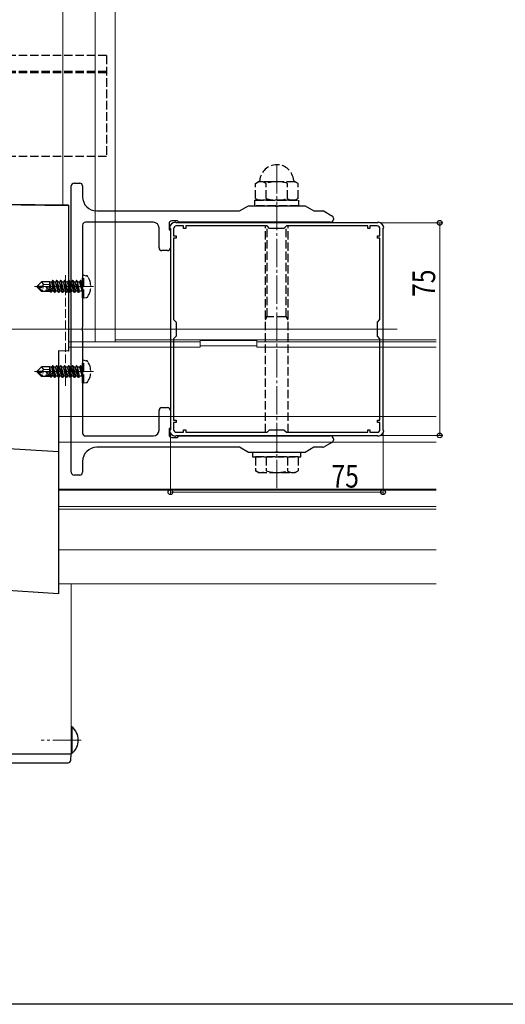
# Model space of a CAD drawing. Extents: x 0 to 990, y 0 to 1603.
# Drawn here: x 311 to 482, y 0 to 347 of the extents above; entities that cross this region are included whole.
import ezdxf

# ---------------------------------------------------------------- set-up
doc = ezdxf.new("R2010")
doc.units = 0
doc.linetypes.add('YCENTER_1', pattern=[13, 10, -1, 1, -1])
doc.linetypes.add('YHIDDEN_1', pattern=[4, 3, -1])
for name, color, linetype, lineweight in [('YKK_11E', 7, 'CONTINUOUS', 13), ('YKK_12', 2, 'CONTINUOUS', 13), ('YKK_13', 4, 'CONTINUOUS', 30), ('YKK_D', 6, 'CONTINUOUS', 13)]:
    doc.layers.add(name, color=color, linetype=linetype, lineweight=lineweight)
doc.layers.add('YKK_ZWAK', color=7, linetype='CONTINUOUS')
doc.styles.add('text-b', font='extslim2.shx', dxfattribs={"width": 0.8, "bigfont": 'extfont2.shx'})

msp = doc.modelspace()

# ---------------------------------------------------------------- linework, layer by layer
at = {"layer": 'YKK_11E', "linetype": 'ByBlock', "lineweight": -2, "ltscale": 0.5}
for p, q in [((366, 275.69), (365.65, 275.96)), ((437, 275.69), (366, 275.69)), ((368.6, 274.59), (366.1, 274.59)), ((368.6, 273.69), (368.6, 274.59)), ((398.1, 274.59), (369.4, 274.59)), ((398.1, 274.59), (369.4, 274.59)), ((369.4, 274.59), (369.4, 273.69)), ((399, 273.69), (398.1, 274.59)), ((404.9, 274.59), (404, 273.69)), ((433.6, 274.59), (404.9, 274.59)), ((433.6, 273.69), (433.6, 274.59)), ((436.9, 274.59), (434.4, 274.59)), ((434.4, 274.59), (434.4, 273.69)), ((437.34, 275.96), (437, 275.69)), ((363.73, 274.03), (364, 273.69)), ((364, 273.69), (364, 202.69)), ((365.1, 273.59), (365.1, 271.09)), ((365.1, 271.09), (366, 271.09)), ((366, 271.09), (366, 270.29)), ((369.4, 273.69), (368.6, 273.69)), ((404, 273.69), (399, 273.69)), ((434.4, 273.69), (433.6, 273.69)), ((437, 270.29), (437, 271.09)), ((437, 271.09), (437.9, 271.09)), ((437.9, 271.09), (437.9, 273.59)), ((439, 273.69), (439.27, 274.03)), ((439, 202.69), (439, 273.69)), ((366, 270.29), (365.1, 270.29)), ((365.1, 270.29), (365.1, 241.59)), ((437.9, 270.29), (437, 270.29)), ((437.9, 241.59), (437.9, 270.29)), ((365.1, 241.59), (366, 240.69)), ((366, 240.69), (366, 235.69)), ((437, 240.69), (437.9, 241.59)), ((437, 235.69), (437, 240.69)), ((366, 235.69), (365.1, 234.79)), ((365.1, 234.79), (365.1, 206.09)), ((437.9, 234.79), (437, 235.69)), ((437.9, 206.09), (437.9, 234.79)), ((365.1, 206.09), (366, 206.09)), ((366, 205.29), (365.1, 205.29)), ((365.1, 205.29), (365.1, 202.79)), ((366, 206.09), (366, 205.29)), ((437, 205.29), (437, 206.09)), ((437, 206.09), (437.9, 206.09)), ((437.9, 205.29), (437, 205.29)), ((437.9, 202.79), (437.9, 205.29)), ((364, 202.69), (363.73, 202.34)), ((366.1, 201.79), (368.6, 201.79)), ((368.6, 201.79), (368.6, 202.69)), ((368.6, 202.69), (369.4, 202.69)), ((369.4, 202.69), (369.4, 201.79)), ((369.4, 201.79), (398.1, 201.79)), ((398.1, 201.79), (399, 202.69)), ((399, 202.69), (404, 202.69)), ((404, 202.69), (404.9, 201.79)), ((404.9, 201.79), (433.6, 201.79)), ((433.6, 201.79), (433.6, 202.69)), ((433.6, 202.69), (434.4, 202.69)), ((434.4, 202.69), (434.4, 201.79)), ((434.4, 201.79), (436.9, 201.79)), ((439.27, 202.34), (439, 202.69)), ((365.65, 200.41), (366, 200.69)), ((366, 200.69), (437, 200.69)), ((437, 200.69), (437.34, 200.41))]:
    msp.add_line(p, q, dxfattribs=at)
for centre, radius, start, end in [((366, 273.69), 2.3, 98.6269, 171.3731), ((366.1, 273.59), 1, 90, 180), ((436.9, 273.59), 1, 0, 90), ((437, 273.69), 2.3, 8.6269, 81.3731), ((366, 202.69), 2.3, 188.6269, 261.3731), ((366.1, 202.79), 1, 180, 270), ((436.9, 202.79), 1, 270, 360), ((437, 202.69), 2.3, 278.6269, 351.3731)]:
    msp.add_arc(centre, radius, start, end, dxfattribs=at)
at = {"layer": 'YKK_12', "ltscale": 2}
for p, q in [((337.5, 233.67), (337.5, 558.29)), ((344.5, 558.29), (344.5, 233.67)), ((326, 281.96), (326, 554.36)), ((444, 238.19), (202, 238.19))]:
    msp.add_line(p, q, dxfattribs=at)
at = {"layer": 'YKK_12', "linetype": 'YCENTER_1'}
for p, q in [((401.5, 182.09), (401.5, 297.09)), ((336.9, 253.19), (316, 253.19)), ((336.9, 223.19), (316, 223.19)), ((332.5, 93.19), (318.45, 93.19))]:
    msp.add_line(p, q, dxfattribs=at)
at = {"layer": 'YKK_12', "linetype": 'YHIDDEN_1'}
for p, q in [((327, 218.19), (327, 258.19)), ((329, 218.19), (329, 258.19))]:
    msp.add_line(p, q, dxfattribs=at)
at = {"layer": 'YKK_12', "linetype": 'Continuous'}
for p, q in [((374.2, 233.67), (328, 233.67)), ((374.5, 234.2), (394.5, 234.2)), ((374.5, 234.2), (374.5, 233.86)), ((374.5, 231.98), (374.5, 233.86)), ((394.5, 234.2), (394.5, 233.86)), ((394.5, 231.98), (394.5, 233.86)), ((457.72, 233.67), (394.8, 233.67)), ((374.5, 232.33), (394.5, 232.33))]:
    msp.add_line(p, q, dxfattribs=at)
at = {"layer": 'YKK_12'}
for p, q in [((457.72, 234.44), (344.5, 234.44)), ((374.2, 231.79), (328, 231.79)), ((457.72, 231.79), (394.8, 231.79)), ((457.72, 207.37), (324.5, 207.37)), ((457.72, 198.37), (324.5, 198.37)), ((457.72, 181.79), (324.5, 181.79)), ((457.72, 181.33), (324.5, 181.33)), ((457.72, 175.61), (324.5, 175.61)), ((457.72, 174.73), (324.5, 174.73)), ((457.72, 160.37), (324.5, 160.37)), ((457.72, 148.37), (324.5, 148.37)), ((329, 88.19), (329, 148.37)), ((294.5, 88.19), (329, 88.19))]:
    msp.add_line(p, q, dxfattribs=at)
for centre, major_axis, ratio, start_param, end_param in [((374.2, 233.87), (0.298, 0), 0.660741, 4.712389, 6.283185), ((394.8, 233.87), (-0.298, 0), 0.66075, 6.283185, 7.853982), ((374.2, 231.98), (0.298, 0), 0.660741, 4.712389, 6.283185), ((394.8, 231.98), (-0.298, 0), 0.66075, 6.283185, 7.853982)]:
    msp.add_ellipse(centre, major_axis=major_axis, ratio=ratio, start_param=start_param, end_param=end_param, dxfattribs=at)
at = {"layer": 'YKK_13', "linetype": 'YHIDDEN_1'}
for p, q in [((341.5, 334.69), (294.5, 334.69)), ((341.5, 334.69), (341.5, 299.07)), ((341.5, 329.05), (294.5, 329.05)), ((341.5, 328.62), (294.5, 328.62)), ((341.5, 299.07), (294.5, 299.07)), ((393.99, 289.61), (395, 290.19)), ((393.99, 284.27), (393.99, 289.61)), ((408, 290.19), (395, 290.19)), ((397.75, 284.27), (397.75, 289.61)), ((405.25, 284.27), (405.25, 289.61)), ((409.01, 289.61), (408, 290.19)), ((409.01, 284.27), (409.01, 289.61)), ((393.8, 283.69), (409.2, 283.69)), ((393.8, 281.69), (393.8, 283.69)), ((409.2, 281.69), (393.8, 281.69)), ((393.99, 284.27), (395, 283.69)), ((408, 283.69), (395, 283.69)), ((409.01, 284.27), (408, 283.69)), ((409.2, 283.69), (409.2, 281.69)), ((397.5, 201.79), (397.5, 274.59)), ((398.18, 242.59), (398.18, 274.59)), ((404.82, 242.59), (404.82, 274.59)), ((405.5, 201.79), (405.5, 274.59)), ((333.5, 257.19), (333, 257.1)), ((333, 249.27), (333, 257.1)), ((333.5, 257.19), (334.3, 257.04)), ((333.5, 249.19), (333.5, 257.19)), ((317, 253.34), (318.55, 254.89)), ((321.4, 254.89), (318.55, 254.89)), ((319.35, 253.93), (318.55, 254.89)), ((318.62, 253.19), (319.35, 253.93)), ((319.35, 253.93), (321.4, 254.09)), ((321.4, 254.89), (321.47, 254.74)), ((321.4, 252.61), (321.4, 254.89)), ((321.68, 252.55), (321.4, 254.27)), ((322.13, 254.74), (321.47, 254.74)), ((321.97, 252.49), (321.47, 254.74)), ((322.45, 255.29), (322.13, 254.74)), ((322.67, 252.35), (322.13, 254.74)), ((322.95, 252.29), (322.45, 255.29)), ((322.55, 255.29), (322.45, 255.29)), ((322.55, 255.29), (323.05, 252.26)), ((322.55, 255.29), (322.87, 254.74)), ((323.57, 251.64), (322.87, 254.74)), ((323.53, 254.74), (322.87, 254.74)), ((323.85, 255.29), (323.53, 254.74)), ((324.23, 251.64), (323.53, 254.74)), ((324.55, 251.09), (323.85, 255.29)), ((323.95, 255.29), (323.85, 255.29)), ((323.95, 255.29), (324.65, 251.09)), ((323.95, 255.29), (324.27, 254.74)), ((324.97, 251.64), (324.27, 254.74)), ((324.93, 254.74), (324.27, 254.74)), ((325.25, 255.29), (324.93, 254.74)), ((325.63, 251.64), (324.93, 254.74)), ((325.95, 251.09), (325.25, 255.29)), ((325.35, 255.29), (325.25, 255.29)), ((325.35, 255.29), (326.05, 251.09)), ((325.35, 255.29), (325.67, 254.74)), ((326.37, 251.64), (325.67, 254.74)), ((326.33, 254.74), (325.67, 254.74)), ((326.65, 255.29), (326.33, 254.74)), ((327.03, 251.64), (326.33, 254.74)), ((327.35, 251.09), (326.65, 255.29)), ((326.75, 255.29), (326.65, 255.29)), ((326.75, 255.29), (327.45, 251.09)), ((326.75, 255.29), (327.07, 254.74)), ((327.77, 251.64), (327.07, 254.74)), ((327.73, 254.74), (327.07, 254.74)), ((328.05, 255.29), (327.73, 254.74)), ((328.43, 251.64), (327.73, 254.74)), ((328.75, 251.09), (328.05, 255.29)), ((328.15, 255.29), (328.05, 255.29)), ((328.15, 255.29), (328.85, 251.09)), ((328.15, 255.29), (328.47, 254.74)), ((329.17, 251.64), (328.47, 254.74)), ((329.13, 254.74), (328.47, 254.74)), ((329.45, 255.29), (329.13, 254.74)), ((329.83, 251.64), (329.13, 254.74)), ((330.15, 251.09), (329.45, 255.29)), ((329.55, 255.29), (329.45, 255.29)), ((329.55, 255.29), (330.25, 251.09)), ((329.55, 255.29), (329.87, 254.74)), ((330.57, 251.64), (329.87, 254.74)), ((330.53, 254.74), (329.87, 254.74)), ((330.85, 255.29), (330.53, 254.74)), ((331.23, 251.64), (330.53, 254.74)), ((331.55, 251.09), (330.85, 255.29)), ((330.95, 255.29), (330.85, 255.29)), ((330.95, 255.29), (331.27, 254.74)), ((330.95, 255.29), (331.65, 251.09)), ((331.97, 251.64), (331.27, 254.74)), ((331.93, 254.74), (331.27, 254.74)), ((332.25, 255.29), (331.93, 254.74)), ((331.93, 254.74), (332.85, 251.69)), ((332.35, 255.29), (332.25, 255.29)), ((332.35, 255.29), (332.25, 255.29)), ((332.85, 251.69), (332.25, 255.29)), ((332.35, 255.29), (332.67, 254.74)), ((332.35, 255.29), (332.95, 251.69)), ((332.8, 254.74), (332.67, 254.74)), ((332.95, 251.69), (332.67, 254.74)), ((317, 253.34), (317, 253.04)), ((318.62, 253.19), (317, 253.34)), ((318.62, 253.19), (317, 253.19)), ((317.42, 253.04), (317, 253.04)), ((317, 253.04), (318.55, 251.49)), ((318.67, 251.79), (317.42, 253.04)), ((323.12, 251.85), (317.42, 253.04)), ((318.55, 251.49), (318.67, 251.79)), ((321.52, 251.49), (318.55, 251.49)), ((323.01, 252.28), (318.62, 253.19)), ((322.95, 251.79), (318.67, 251.79)), ((321.42, 252.61), (321.4, 252.69)), ((321.4, 251.49), (321.4, 251.79)), ((321.69, 251.19), (321.52, 251.49)), ((321.69, 251.19), (321.58, 251.79)), ((321.91, 251.19), (321.69, 251.19)), ((321.91, 251.19), (321.81, 251.79)), ((321.91, 251.19), (322.17, 251.64)), ((322.17, 251.64), (322.13, 251.79)), ((322.83, 251.64), (322.17, 251.64)), ((322.83, 251.64), (322.8, 251.79)), ((323.15, 251.09), (322.83, 251.64)), ((323.15, 251.09), (323.03, 251.8)), ((323.12, 251.85), (323.25, 251.09)), ((323.25, 251.09), (323.15, 251.09)), ((323.25, 251.09), (323.57, 251.64)), ((324.23, 251.64), (323.57, 251.64)), ((324.55, 251.09), (324.23, 251.64)), ((324.65, 251.09), (324.55, 251.09)), ((324.65, 251.09), (324.97, 251.64)), ((325.63, 251.64), (324.97, 251.64)), ((325.95, 251.09), (325.63, 251.64)), ((326.05, 251.09), (325.95, 251.09)), ((326.05, 251.09), (326.37, 251.64)), ((327.03, 251.64), (326.37, 251.64)), ((327.35, 251.09), (327.03, 251.64)), ((327.45, 251.09), (327.35, 251.09)), ((327.45, 251.09), (327.77, 251.64)), ((328.43, 251.64), (327.77, 251.64)), ((328.75, 251.09), (328.43, 251.64)), ((328.85, 251.09), (328.75, 251.09)), ((328.85, 251.09), (329.17, 251.64)), ((329.83, 251.64), (329.17, 251.64)), ((330.15, 251.09), (329.83, 251.64)), ((330.25, 251.09), (330.15, 251.09)), ((330.25, 251.09), (330.57, 251.64)), ((331.23, 251.64), (330.57, 251.64)), ((331.55, 251.09), (331.23, 251.64)), ((331.65, 251.09), (331.55, 251.09)), ((331.65, 251.09), (331.97, 251.64)), ((332.8, 251.64), (331.97, 251.64)), ((332.95, 251.69), (332.85, 251.69)), ((333.5, 249.19), (333, 249.27)), ((333.5, 249.19), (334.3, 249.33)), ((397.5, 242.59), (405.5, 242.59)), ((397.5, 241.41), (398.18, 242.59)), ((405.5, 241.41), (404.82, 242.59)), ((333.5, 227.19), (333, 227.1)), ((333, 219.27), (333, 227.1)), ((333.5, 227.19), (334.3, 227.04)), ((333.5, 219.19), (333.5, 227.19)), ((317, 223.34), (318.55, 224.89)), ((317, 223.34), (317, 223.04)), ((318.62, 223.19), (317, 223.34)), ((318.62, 223.19), (317, 223.19)), ((317.42, 223.04), (317, 223.04)), ((317, 223.04), (318.55, 221.49)), ((318.67, 221.79), (317.42, 223.04)), ((323.12, 221.85), (317.42, 223.04)), ((321.4, 224.89), (318.55, 224.89)), ((319.35, 223.93), (318.55, 224.89)), ((318.62, 223.19), (319.35, 223.93)), ((323.01, 222.28), (318.62, 223.19)), ((319.35, 223.93), (321.4, 224.09)), ((321.4, 224.89), (321.47, 224.74)), ((321.4, 222.61), (321.4, 224.89)), ((321.68, 222.55), (321.4, 224.27)), ((321.42, 222.61), (321.4, 222.69)), ((322.13, 224.74), (321.47, 224.74)), ((321.97, 222.49), (321.47, 224.74)), ((322.45, 225.29), (322.13, 224.74)), ((322.67, 222.35), (322.13, 224.74)), ((322.95, 222.29), (322.45, 225.29)), ((322.55, 225.29), (322.45, 225.29)), ((322.55, 225.29), (323.05, 222.26)), ((322.55, 225.29), (322.87, 224.74)), ((323.57, 221.64), (322.87, 224.74)), ((323.53, 224.74), (322.87, 224.74)), ((323.85, 225.29), (323.53, 224.74)), ((324.23, 221.64), (323.53, 224.74)), ((324.55, 221.09), (323.85, 225.29)), ((323.95, 225.29), (323.85, 225.29)), ((323.95, 225.29), (324.65, 221.09)), ((323.95, 225.29), (324.27, 224.74)), ((324.97, 221.64), (324.27, 224.74)), ((324.93, 224.74), (324.27, 224.74)), ((325.25, 225.29), (324.93, 224.74)), ((325.63, 221.64), (324.93, 224.74)), ((325.95, 221.09), (325.25, 225.29)), ((325.35, 225.29), (325.25, 225.29)), ((325.35, 225.29), (326.05, 221.09)), ((325.35, 225.29), (325.67, 224.74)), ((326.37, 221.64), (325.67, 224.74)), ((326.33, 224.74), (325.67, 224.74)), ((326.65, 225.29), (326.33, 224.74)), ((327.03, 221.64), (326.33, 224.74)), ((327.35, 221.09), (326.65, 225.29)), ((326.75, 225.29), (326.65, 225.29)), ((326.75, 225.29), (327.45, 221.09)), ((326.75, 225.29), (327.07, 224.74)), ((327.77, 221.64), (327.07, 224.74)), ((327.73, 224.74), (327.07, 224.74)), ((328.05, 225.29), (327.73, 224.74)), ((328.43, 221.64), (327.73, 224.74)), ((328.75, 221.09), (328.05, 225.29)), ((328.15, 225.29), (328.05, 225.29)), ((328.15, 225.29), (328.85, 221.09)), ((328.15, 225.29), (328.47, 224.74)), ((329.17, 221.64), (328.47, 224.74)), ((329.13, 224.74), (328.47, 224.74)), ((329.45, 225.29), (329.13, 224.74)), ((329.83, 221.64), (329.13, 224.74)), ((330.15, 221.09), (329.45, 225.29)), ((329.55, 225.29), (329.45, 225.29)), ((329.55, 225.29), (330.25, 221.09)), ((329.55, 225.29), (329.87, 224.74)), ((330.57, 221.64), (329.87, 224.74)), ((330.53, 224.74), (329.87, 224.74)), ((330.85, 225.29), (330.53, 224.74)), ((331.23, 221.64), (330.53, 224.74)), ((331.55, 221.09), (330.85, 225.29)), ((330.95, 225.29), (330.85, 225.29)), ((330.95, 225.29), (331.27, 224.74)), ((330.95, 225.29), (331.65, 221.09)), ((331.97, 221.64), (331.27, 224.74)), ((331.93, 224.74), (331.27, 224.74)), ((332.25, 225.29), (331.93, 224.74)), ((331.93, 224.74), (332.85, 221.69)), ((332.35, 225.29), (332.25, 225.29)), ((332.35, 225.29), (332.25, 225.29)), ((332.85, 221.69), (332.25, 225.29)), ((332.35, 225.29), (332.67, 224.74)), ((332.35, 225.29), (332.95, 221.69)), ((332.8, 224.74), (332.67, 224.74)), ((332.95, 221.69), (332.67, 224.74)), ((318.55, 221.49), (318.67, 221.79)), ((321.52, 221.49), (318.55, 221.49)), ((322.95, 221.79), (318.67, 221.79)), ((321.4, 221.49), (321.4, 221.79)), ((321.69, 221.19), (321.52, 221.49)), ((321.69, 221.19), (321.58, 221.79)), ((321.91, 221.19), (321.69, 221.19)), ((321.91, 221.19), (321.81, 221.79)), ((321.91, 221.19), (322.17, 221.64)), ((322.17, 221.64), (322.13, 221.79)), ((322.83, 221.64), (322.17, 221.64)), ((322.83, 221.64), (322.8, 221.79)), ((323.15, 221.09), (322.83, 221.64)), ((323.15, 221.09), (323.03, 221.8)), ((323.12, 221.85), (323.25, 221.09)), ((323.25, 221.09), (323.15, 221.09)), ((323.25, 221.09), (323.57, 221.64)), ((324.23, 221.64), (323.57, 221.64)), ((324.55, 221.09), (324.23, 221.64)), ((324.65, 221.09), (324.55, 221.09)), ((324.65, 221.09), (324.97, 221.64)), ((325.63, 221.64), (324.97, 221.64)), ((325.95, 221.09), (325.63, 221.64)), ((326.05, 221.09), (325.95, 221.09)), ((326.05, 221.09), (326.37, 221.64)), ((327.03, 221.64), (326.37, 221.64)), ((327.35, 221.09), (327.03, 221.64)), ((327.45, 221.09), (327.35, 221.09)), ((327.45, 221.09), (327.77, 221.64)), ((328.43, 221.64), (327.77, 221.64)), ((328.75, 221.09), (328.43, 221.64)), ((328.85, 221.09), (328.75, 221.09)), ((328.85, 221.09), (329.17, 221.64)), ((329.83, 221.64), (329.17, 221.64)), ((330.15, 221.09), (329.83, 221.64)), ((330.25, 221.09), (330.15, 221.09)), ((330.25, 221.09), (330.57, 221.64)), ((331.23, 221.64), (330.57, 221.64)), ((331.55, 221.09), (331.23, 221.64)), ((331.65, 221.09), (331.55, 221.09)), ((331.65, 221.09), (331.97, 221.64)), ((332.8, 221.64), (331.97, 221.64)), ((332.95, 221.69), (332.85, 221.69)), ((333.5, 219.19), (333, 219.27)), ((333.5, 219.19), (334.3, 219.33)), ((410, 194.69), (393, 194.69)), ((393, 194.69), (393, 193.09)), ((410, 193.09), (410, 194.69)), ((393, 193.09), (410, 193.09)), ((409.01, 193.09), (393.99, 193.09)), ((393.99, 193.09), (393.99, 188.17)), ((397.75, 193.09), (397.75, 188.17)), ((405.25, 193.09), (405.25, 188.17)), ((409.01, 193.09), (409.01, 188.17)), ((395, 187.59), (393.99, 188.17)), ((395, 187.59), (408, 187.59)), ((408, 187.59), (409.01, 188.17)), ((329, 88.19), (328.4, 88.19))]:
    msp.add_line(p, q, dxfattribs=at)
at = {"layer": 'YKK_13', "linetype": 'ByBlock', "lineweight": -2, "ltscale": 0.5}
for p, q in [((329, 187.69), (329, 288.69)), ((330, 289.69), (332, 289.69)), ((333, 288.69), (333, 284.89)), ((388.38, 279.89), (391.5, 281.69)), ((391.5, 281.69), (400.83, 281.69)), ((400.83, 281.69), (401.02, 281.54)), ((401.02, 281.54), (401.98, 281.54)), ((401.98, 281.54), (402.17, 281.69)), ((402.17, 281.69), (411.5, 281.69)), ((411.5, 281.69), (414.62, 279.89)), ((338, 279.89), (388.38, 279.89)), ((414.62, 279.89), (417.77, 279.89)), ((418.27, 279.75), (421, 278.17)), ((333, 274.89), (333, 238.86)), ((358, 275.89), (334, 275.89)), ((363.5, 275.39), (363.5, 273.39)), ((366.5, 276.39), (364.5, 276.39)), ((367, 275.89), (366.5, 276.39)), ((420.5, 275.89), (367, 275.89)), ((421.5, 277.31), (421.5, 276.89)), ((360, 266.89), (360, 273.89)), ((363.5, 273.39), (364, 272.89)), ((364, 272.89), (364, 266.89)), ((363, 265.89), (361, 265.89)), ((333, 238.86), (332.86, 238.67)), ((332.86, 238.67), (332.86, 237.71)), ((332.86, 237.71), (333, 237.52)), ((333, 237.52), (333, 201.49)), ((360, 202.49), (360, 209.49)), ((361, 210.49), (363, 210.49)), ((364, 209.49), (364, 203.49)), ((364, 203.49), (363.5, 202.99)), ((363.5, 202.99), (363.5, 200.99)), ((334, 200.49), (358, 200.49)), ((364.5, 199.99), (366.5, 199.99)), ((366.5, 199.99), (367, 200.49)), ((367, 200.49), (420.5, 200.49)), ((421, 198.2), (418.27, 196.62)), ((421.5, 199.49), (421.5, 199.06)), ((388.38, 196.49), (338, 196.49)), ((391.5, 194.69), (388.38, 196.49)), ((400.83, 194.69), (391.5, 194.69)), ((401.02, 194.83), (400.83, 194.69)), ((401.98, 194.83), (401.02, 194.83)), ((402.17, 194.69), (401.98, 194.83)), ((411.5, 194.69), (402.17, 194.69)), ((414.62, 196.49), (411.5, 194.69)), ((417.77, 196.49), (414.62, 196.49)), ((333, 191.49), (333, 187.69)), ((332, 186.69), (330, 186.69))]:
    msp.add_line(p, q, dxfattribs=at)
at = {"layer": 'YKK_13', "linetype": 'Continuous'}
for p, q in [((301.5, 282.13), (328, 281.85)), ((328, 281.94), (304.5, 282.19)), ((328, 281.94), (328, 281.85)), ((328, 281.85), (328, 280.69)), ((328, 280.69), (328, 230.47)), ((328, 230.47), (324.5, 230.51)), ((324.5, 230.51), (324.5, 195.67)), ((324.5, 194.85), (300.97, 196.29)), ((324.5, 195.67), (324.5, 194.85)), ((324.5, 194.85), (324.5, 194.02)), ((324.5, 194.02), (324.5, 145.67)), ((324.5, 144.85), (301.44, 146.26)), ((324.5, 145.67), (324.5, 144.85)), ((328.4, 88.19), (295.6, 88.19)), ((328.87, 86.12), (329, 88.19)), ((296.12, 85.19), (327.88, 85.19))]:
    msp.add_line(p, q, dxfattribs=at)
at = {"layer": 'YKK_13', "linetype": 'Continuous', "ltscale": 0.5}
for p, q in [((329, 97.94), (329, 88.44)), ((329.23, 97.94), (329, 97.94)), ((329.23, 97.94), (329.23, 88.44)), ((329.23, 88.44), (329, 88.44))]:
    msp.add_line(p, q, dxfattribs=at)
at = {"layer": 'YKK_13', "linetype": 'YHIDDEN_1'}
for centre, radius, start, end in [((401.5, 290.19), 6, 4.4117, 175.5883), ((395.87, 286.86), 3.32, 55.6158, 124.3842), ((395.02, 290.69), 0.5, 270, 355.5883), ((401.5, 277.77), 12.42, 72.412, 107.588), ((407.13, 286.86), 3.32, 55.6158, 124.3842), ((407.98, 290.69), 0.5, 184.4117, 270), ((395.87, 287.01), 3.32, 235.6158, 304.3842), ((401.5, 296.11), 12.42, 252.412, 287.588), ((407.13, 287.01), 3.32, 235.6158, 304.3842), ((334.15, 256.16), 0.9, 32.0559, 80), ((332.8, 254.94), 0.2, 270, 0), ((329.4, 253.19), 6.5, 327.9441, 32.0559), ((322.95, 252.03), 0.248, 270, 77.191), ((332.8, 251.44), 0.2, 0, 90), ((334.15, 250.21), 0.9, 280, 327.9441), ((334.15, 226.16), 0.9, 32.0559, 80), ((329.4, 223.19), 6.5, 327.9441, 32.0559), ((332.8, 224.94), 0.2, 270, 0), ((322.95, 222.03), 0.248, 270, 77.191), ((332.8, 221.44), 0.2, 0, 90), ((334.15, 220.21), 0.9, 280, 327.9441), ((395.87, 190.91), 3.32, 235.6158, 304.3842), ((401.5, 200.01), 12.42, 252.412, 287.588), ((407.13, 190.91), 3.32, 235.6158, 304.3842)]:
    msp.add_arc(centre, radius, start, end, dxfattribs=at)
at = {"layer": 'YKK_13', "linetype": 'ByBlock', "lineweight": -2, "ltscale": 0.5}
for centre, radius, start, end in [((330, 288.69), 1, 90, 180), ((332, 288.69), 1, 0, 90), ((338, 284.89), 5, 180, 270), ((417.77, 278.89), 1, 60, 90), ((420.5, 277.31), 1, 360, 60), ((334, 274.89), 1, 90, 180), ((358, 273.89), 2, 0, 90), ((364.5, 275.39), 1, 90, 180), ((420.5, 276.89), 1, 270, 360), ((361, 266.89), 1, 180, 270), ((363, 266.89), 1, 270, 360), ((361, 209.49), 1, 90, 180), ((363, 209.49), 1, 0, 90), ((334, 201.49), 1, 180, 270), ((358, 202.49), 2, 270, 360), ((364.5, 200.99), 1, 180, 270), ((420.5, 199.49), 1, 0, 90), ((420.5, 199.06), 1, 300, 0), ((338, 191.49), 5, 90, 180), ((417.77, 197.49), 1, 270, 300), ((330, 187.69), 1, 180, 270), ((332, 187.69), 1, 270, 360)]:
    msp.add_arc(centre, radius, start, end, dxfattribs=at)
at = {"layer": 'YKK_13', "linetype": 'Continuous', "ltscale": 0.5}
msp.add_arc((325.4, 93.19), 6.1, 308.8593, 51.1407, dxfattribs=at)
at = {"layer": 'YKK_13', "linetype": 'Continuous'}
msp.add_arc((327.88, 86.19), 1, 270, 356.5, dxfattribs=at)
at = {"layer": 'YKK_D'}
for p, q in [((438, 275.69), (460, 275.69)), ((459, 200.69), (459, 275.69)), ((364, 201.69), (364, 179.69)), ((439, 201.69), (439, 179.69)), ((438, 200.69), (460, 200.69)), ((364, 180.69), (439, 180.69))]:
    msp.add_line(p, q, dxfattribs=at)
at = {"layer": 'YKK_D', "linetype": 'ByBlock', "lineweight": -2}
for centre in [(459, 275.69), (459, 200.69), (364, 180.69), (439, 180.69)]:
    msp.add_circle(centre, 0.85, dxfattribs=at)
at = {"layer": 'YKK_ZWAK'}
msp.add_line((990, 0), (0, 0), dxfattribs=at)

# ---------------------------------------------------------------- texts
at = {"layer": 'YKK_D', "style": 'text-b', "width": 0.8}
msp.add_text('75', height=8, rotation=90, dxfattribs=at).set_placement((457.4, 249.52))
msp.add_text('75', height=8, dxfattribs=at).set_placement((420.8, 182.29))

doc.saveas('drawing.dxf')
